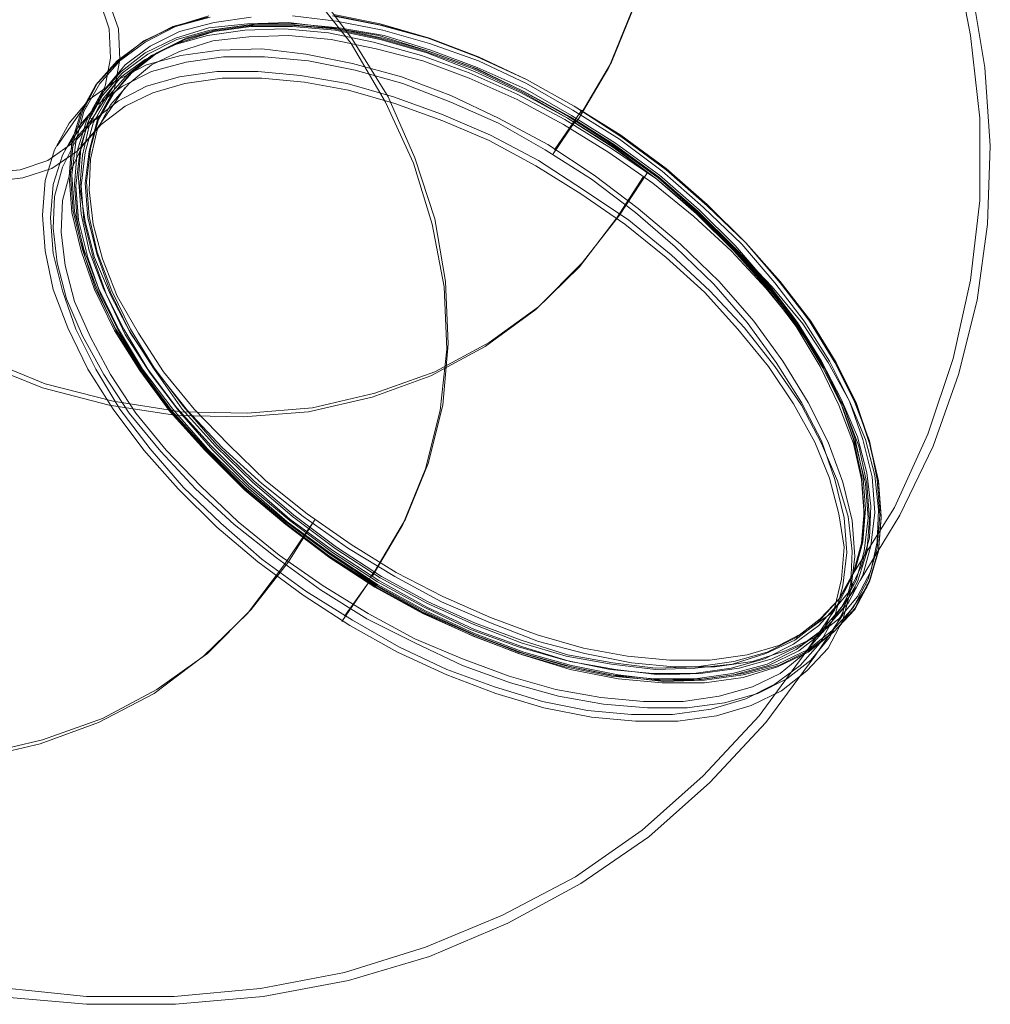
# Model space of a CAD drawing. Units: millimetres. Extents: x -15475 to 913, y -7674 to 7364.
# Drawn here: x -5450 to -4620, y 480 to 1322 of the extents above; entities that cross this region are included whole.
import ezdxf

# ---------------------------------------------------------------- set-up
doc = ezdxf.new("R2010")
doc.units = ezdxf.units.MM

# ---------------------------------------------------------------- blocks, each defined once
blk = doc.blocks.new('WMF0')
at = {"color": 254, "lineweight": 0}
for points in [[(1376.188, -542.023), (1378.344, -538.502), (1380.14, -534.765), (1381.506, -530.884), (1382.512, -526.859), (1383.087, -522.763), (1383.231, -518.523), (1382.943, -514.283), (1382.224, -510.042), (1381.074, -505.73), (1379.565, -501.562), (1377.625, -497.466), (1375.325, -493.441), (1372.666, -489.56), (1369.719, -485.895), (1366.342, -482.374), (1362.748, -479.139), (1358.867, -476.121), (1354.771, -473.39)], [(1375.756, -541.736), (1378.056, -538.071), (1379.853, -534.118), (1381.218, -530.022), (1382.152, -525.781), (1382.656, -521.469), (1382.656, -517.014), (1382.152, -512.558), (1381.29, -508.03), (1379.853, -503.574), (1378.056, -499.262), (1375.756, -494.95), (1373.097, -490.854), (1370.079, -486.973), (1366.629, -483.236), (1362.892, -479.786), (1358.867, -476.624), (1354.555, -473.749)], [(1361.095, -516.798), (1362.748, -513.995), (1363.97, -510.977), (1364.761, -507.815), (1365.048, -504.509), (1364.904, -501.131), (1364.329, -497.753), (1363.323, -494.447), (1361.814, -491.141), (1359.945, -488.051), (1357.646, -485.033), (1354.987, -482.302), (1352.04, -479.786), (1348.806, -477.63)], [(1360.952, -517.085), (1362.605, -514.283), (1363.826, -511.264), (1364.617, -508.102), (1364.976, -504.796), (1364.832, -501.418), (1364.186, -498.041), (1363.18, -494.663), (1361.67, -491.429), (1359.802, -488.267), (1357.502, -485.32), (1354.843, -482.589), (1351.896, -480.074), (1348.734, -477.846)], [(1349.812, -541.808), (1351.465, -539.005), (1352.687, -535.987), (1353.477, -532.824), (1353.837, -529.518), (1353.693, -526.141), (1353.046, -522.763), (1352.04, -519.457), (1350.531, -516.151), (1348.662, -512.989), (1346.363, -510.042), (1343.703, -507.311), (1340.757, -504.796), (1337.595, -502.568)], [(1349.956, -541.52), (1351.609, -538.718), (1352.831, -535.699), (1353.621, -532.537), (1353.909, -529.231), (1353.765, -525.853), (1353.19, -522.475), (1352.112, -519.17), (1350.675, -515.864), (1348.734, -512.773), (1346.506, -509.755), (1343.847, -507.024), (1340.901, -504.509), (1337.667, -502.353)], [(1334.648, -516.582), (1335.367, -515.289), (1335.654, -513.78), (1335.582, -512.198), (1335.079, -510.689), (1334.217, -509.18), (1333.067, -507.886), (1331.63, -506.808)], [(1335.079, -516.87), (1335.87, -515.432), (1336.157, -513.851), (1336.086, -512.198), (1335.511, -510.546), (1334.648, -509.036), (1333.426, -507.599), (1331.845, -506.449)], [(1347.656, -511.48), (1350.243, -511.983), (1352.831, -512.702), (1355.49, -513.708), (1358.149, -514.929), (1360.736, -516.367), (1363.251, -518.02), (1365.695, -519.816), (1367.923, -521.757), (1370.007, -523.769), (1371.875, -525.925), (1373.528, -528.081), (1374.894, -530.309), (1375.972, -532.465), (1376.691, -534.621), (1377.194, -536.705), (1377.337, -538.646), (1377.194, -540.442), (1376.691, -542.095), (1375.9, -543.604), (1375.9, -543.604), (1374.75, -544.826), (1373.385, -545.904), (1371.732, -546.695), (1369.863, -547.27), (1367.779, -547.557), (1365.479, -547.557), (1363.108, -547.342), (1360.52, -546.839), (1357.933, -546.048), (1355.274, -545.042), (1352.615, -543.82), (1350.028, -542.383), (1347.512, -540.73), (1345.069, -538.933), (1342.841, -537.065), (1340.757, -534.98), (1338.888, -532.896), (1337.235, -530.668), (1335.87, -528.512), (1334.792, -526.284), (1334.073, -524.2), (1333.57, -522.116), (1333.426, -520.176), (1333.57, -518.307), (1334.073, -516.654), (1334.864, -515.217), (1336.014, -513.923), (1337.379, -512.917), (1339.032, -512.055), (1340.901, -511.552)], [(1340.973, -511.48), (1339.104, -512.055), (1337.451, -512.845), (1336.086, -513.923), (1334.936, -515.145), (1334.936, -515.145), (1334.145, -516.654), (1333.642, -518.307), (1333.498, -520.104), (1333.642, -522.044), (1334.145, -524.128), (1334.864, -526.284), (1335.942, -528.44), (1337.307, -530.596), (1338.96, -532.824), (1340.829, -534.909), (1342.913, -536.993), (1345.141, -538.861), (1347.584, -540.658), (1350.1, -542.311), (1352.687, -543.748), (1355.346, -544.97), (1358.005, -545.976), (1360.592, -546.695), (1363.108, -547.198), (1365.551, -547.485), (1367.779, -547.413), (1369.863, -547.126), (1371.804, -546.623), (1373.385, -545.832), (1374.822, -544.754), (1375.9, -543.533), (1376.691, -542.023), (1377.194, -540.37), (1377.337, -538.574), (1377.194, -536.633), (1376.691, -534.549), (1375.972, -532.393), (1374.894, -530.237), (1373.528, -528.009), (1371.875, -525.853), (1370.007, -523.769), (1367.923, -521.685), (1365.695, -519.745), (1363.251, -517.948), (1360.736, -516.367), (1358.149, -514.929), (1355.49, -513.708), (1352.902, -512.702), (1350.243, -511.911), (1347.728, -511.408)], [(1341.044, -511.552), (1339.176, -512.055), (1337.523, -512.917), (1336.157, -513.923), (1335.079, -515.145), (1335.079, -515.145), (1334.217, -516.654), (1333.786, -518.307), (1333.57, -520.104), (1333.714, -522.044), (1334.217, -524.128), (1335.008, -526.213), (1336.086, -528.44), (1337.379, -530.596), (1339.032, -532.753), (1340.901, -534.909), (1342.985, -536.921), (1345.213, -538.861), (1347.584, -540.586), (1350.1, -542.239), (1352.687, -543.676), (1355.346, -544.898), (1358.005, -545.904), (1360.592, -546.623), (1363.108, -547.126), (1365.479, -547.413), (1367.779, -547.342), (1369.863, -547.054), (1371.732, -546.551), (1373.385, -545.761), (1374.75, -544.682), (1375.828, -543.461), (1376.619, -541.952), (1377.122, -540.299), (1377.266, -538.502), (1377.122, -536.561), (1376.691, -534.477), (1375.9, -532.393), (1374.822, -530.237), (1373.457, -528.009), (1371.875, -525.853), (1370.007, -523.769), (1367.923, -521.685), (1365.695, -519.745), (1363.251, -518.02), (1360.736, -516.367), (1358.149, -514.929), (1355.562, -513.708), (1352.902, -512.702), (1350.315, -511.983), (1347.8, -511.48)], [(1347.8, -511.48), (1350.315, -511.983), (1352.902, -512.702), (1355.562, -513.708), (1358.149, -514.929), (1360.736, -516.367), (1363.251, -518.02), (1365.695, -519.745), (1367.923, -521.685), (1370.007, -523.769), (1371.875, -525.853), (1373.457, -528.009), (1374.822, -530.237), (1375.9, -532.393), (1376.691, -534.477), (1377.122, -536.561), (1377.266, -538.502), (1377.122, -540.299), (1376.619, -541.952), (1375.828, -543.461), (1375.828, -543.461), (1374.75, -544.682), (1373.385, -545.761), (1371.732, -546.551), (1369.863, -547.054), (1367.779, -547.342), (1365.479, -547.413), (1363.108, -547.126), (1360.592, -546.623), (1358.005, -545.904), (1355.346, -544.898), (1352.687, -543.676), (1350.1, -542.239), (1347.584, -540.586), (1345.213, -538.861), (1342.985, -536.921), (1340.901, -534.909), (1339.032, -532.753), (1337.379, -530.596), (1336.086, -528.44), (1335.008, -526.213), (1334.217, -524.128), (1333.714, -522.044), (1333.57, -520.104), (1333.786, -518.307), (1334.217, -516.654), (1335.079, -515.145), (1336.157, -513.923), (1337.523, -512.917), (1339.176, -512.055), (1341.044, -511.552)], [(1343.272, -511.552), (1341.26, -511.839), (1339.391, -512.342), (1337.81, -513.133), (1336.445, -514.139), (1335.367, -515.432), (1335.367, -515.432), (1334.576, -516.87), (1334.073, -518.451), (1333.93, -520.248), (1334.073, -522.188), (1334.504, -524.2), (1335.295, -526.284), (1336.373, -528.44), (1337.667, -530.596), (1339.248, -532.681), (1341.116, -534.765), (1343.129, -536.777), (1345.356, -538.718), (1347.728, -540.442), (1350.172, -542.023), (1352.759, -543.461), (1355.346, -544.682), (1357.933, -545.617), (1360.52, -546.407), (1362.964, -546.839), (1365.336, -547.126), (1367.563, -547.054), (1369.648, -546.767), (1371.444, -546.264), (1373.097, -545.473), (1374.463, -544.467), (1375.541, -543.245), (1376.331, -541.736), (1376.762, -540.155), (1376.978, -538.358), (1376.834, -536.418), (1376.331, -534.405), (1375.613, -532.321), (1374.535, -530.165), (1373.169, -528.009), (1371.588, -525.925), (1369.791, -523.841), (1367.707, -521.829), (1365.479, -519.888), (1363.18, -518.163), (1360.664, -516.582), (1358.149, -515.145), (1355.562, -513.923), (1352.902, -512.989), (1350.387, -512.27), (1347.872, -511.767), (1345.5, -511.48)], [(1343.272, -511.552), (1341.26, -511.839), (1339.391, -512.342), (1337.81, -513.133), (1336.445, -514.139), (1335.367, -515.432), (1335.367, -515.432), (1334.576, -516.87), (1334.073, -518.451), (1333.93, -520.248), (1334.073, -522.188), (1334.504, -524.2), (1335.295, -526.284), (1336.373, -528.44), (1337.667, -530.596), (1339.248, -532.681), (1341.116, -534.765), (1343.129, -536.777), (1345.356, -538.718), (1347.728, -540.442), (1350.172, -542.023), (1352.759, -543.461), (1355.346, -544.682), (1357.933, -545.617), (1360.52, -546.407), (1362.964, -546.839), (1365.336, -547.126), (1367.563, -547.054), (1369.648, -546.767), (1371.444, -546.264), (1373.097, -545.473), (1374.463, -544.467), (1375.541, -543.245), (1376.331, -541.736), (1376.762, -540.155), (1376.978, -538.358), (1376.834, -536.418), (1376.331, -534.405), (1375.613, -532.321), (1374.535, -530.165), (1373.169, -528.009), (1371.588, -525.925), (1369.791, -523.841), (1367.707, -521.829), (1365.479, -519.888), (1363.18, -518.163), (1360.664, -516.582), (1358.149, -515.145), (1355.562, -513.923), (1352.902, -512.989), (1350.387, -512.27), (1347.872, -511.767), (1345.5, -511.48)], [(1334.504, -517.301), (1336.014, -515.001)], [(1334.936, -517.589), (1336.445, -515.361)], [(1332.78, -518.523), (1334.217, -516.439)], [(1334.217, -516.439), (1334.289, -516.367), (1334.361, -516.367)], [(1333.211, -518.738), (1334.433, -516.942)], [(1334.576, -517.014), (1334.864, -517.085), (1335.079, -516.942)], [(1335.079, -516.942), (1335.079, -516.87)], [(1359.658, -518.738), (1361.095, -516.654)], [(1360.88, -517.157), (1360.952, -517.085)], [(1361.095, -516.654), (1361.167, -516.582)], [(1324.012, -518.595), (1325.665, -519.601), (1327.39, -520.176), (1329.186, -520.463), (1330.911, -520.248), (1332.492, -519.745), (1333.858, -518.81), (1334.936, -517.589)], [(1324.227, -518.235), (1325.809, -519.17), (1327.461, -519.745), (1329.114, -519.96), (1330.767, -519.816), (1332.277, -519.313), (1333.498, -518.451), (1334.504, -517.301)], [(1359.586, -518.954), (1360.808, -517.157)], [(1360.808, -517.229), (1360.808, -517.301), (1360.808, -517.229), (1360.88, -517.157)], [(1363.036, -522.404), (1364.473, -520.176)], [(1363.18, -522.26), (1364.689, -519.96)], [(1321.712, -526.284), (1325.018, -528.369), (1328.396, -530.165), (1331.989, -531.603), (1335.582, -532.537), (1339.248, -533.112), (1342.841, -533.184), (1346.363, -532.896), (1349.812, -532.106), (1352.974, -530.956), (1355.921, -529.375), (1358.652, -527.362), (1361.023, -525.063), (1363.036, -522.404)], [(1321.928, -526.069), (1325.162, -528.225), (1328.611, -529.95), (1332.133, -531.387), (1335.798, -532.321), (1339.463, -532.896), (1343.057, -532.968), (1346.578, -532.681), (1349.956, -531.89), (1353.19, -530.74), (1356.137, -529.159), (1358.796, -527.219), (1361.167, -524.847), (1363.18, -522.26)], [(1345.285, -541.017), (1346.722, -538.718)], [(1345.069, -541.161), (1346.578, -538.933)], [(1303.961, -544.826), (1307.195, -546.982), (1310.644, -548.707), (1314.238, -550.144), (1317.831, -551.079), (1321.496, -551.654), (1325.09, -551.725), (1328.611, -551.438), (1331.989, -550.647), (1335.223, -549.498), (1338.17, -547.917), (1340.901, -545.976), (1343.272, -543.604), (1345.285, -541.017)], [(1303.745, -544.97), (1307.051, -547.126), (1310.501, -548.923), (1314.022, -550.288), (1317.687, -551.294), (1321.281, -551.869), (1324.946, -551.941), (1328.468, -551.654), (1331.845, -550.863), (1335.008, -549.713), (1338.026, -548.132), (1340.685, -546.12), (1343.057, -543.82), (1345.069, -541.161)], [(1349.884, -541.592), (1349.956, -541.52)], [(1349.597, -542.095), (1349.668, -541.952), (1349.74, -541.808), (1349.884, -541.592)], [(1349.597, -542.167), (1349.668, -542.095), (1349.74, -542.023)], [(1375.684, -541.808), (1375.756, -541.736)], [(1375.828, -542.311), (1375.684, -542.095), (1375.684, -541.808)], [(1348.159, -544.251), (1349.597, -542.167)], [(1348.303, -543.964), (1349.597, -542.167)], [(1374.678, -544.179), (1375.972, -542.383)], [(1375.109, -544.467), (1376.547, -542.383)], [(1376.547, -542.383), (1376.547, -542.311), (1376.547, -542.239)], [(1373.313, -545.832), (1374.822, -543.604)], [(1373.744, -546.12), (1375.253, -543.892)], [(1301.661, -552.444), (1305.973, -555.391), (1310.501, -557.906), (1315.1, -560.062), (1319.844, -561.787), (1324.659, -563.152), (1329.474, -564.015), (1334.361, -564.518), (1339.104, -564.518), (1343.775, -564.087), (1348.303, -563.224), (1352.687, -561.859), (1356.855, -560.134), (1360.808, -558.05), (1364.401, -555.534), (1367.707, -552.588), (1370.726, -549.354), (1373.313, -545.832)], [(1301.445, -552.804), (1305.758, -555.75), (1310.285, -558.337), (1314.957, -560.493), (1319.772, -562.218), (1324.659, -563.584), (1329.546, -564.518), (1334.361, -564.949), (1339.176, -564.949), (1343.919, -564.518), (1348.519, -563.655), (1352.902, -562.362), (1357.143, -560.565), (1361.095, -558.409), (1364.761, -555.894), (1368.066, -552.947), (1371.085, -549.713), (1373.744, -546.12)]]:
    blk.add_lwpolyline(points, dxfattribs=at)
for points in [[(1375.253, -543.533), (1374.175, -544.826), (1372.882, -545.832), (1371.229, -546.623), (1369.36, -547.126), (1367.348, -547.413), (1365.12, -547.413), (1362.748, -547.198), (1360.233, -546.695), (1357.718, -545.976), (1355.13, -544.97), (1352.543, -543.82), (1349.956, -542.383), (1347.512, -540.802), (1345.141, -539.005), (1342.913, -537.136), (1340.901, -535.124), (1339.032, -533.04), (1337.451, -530.884), (1336.086, -528.8), (1335.079, -526.644), (1334.289, -524.56), (1333.858, -522.547), (1333.714, -520.607), (1333.858, -518.81), (1334.361, -517.157), (1335.151, -515.72), (1336.229, -514.498), (1337.523, -513.492), (1339.176, -512.702), (1340.973, -512.127), (1343.057, -511.911), (1345.285, -511.839), (1347.656, -512.127), (1350.172, -512.558), (1352.687, -513.348), (1355.274, -514.283), (1357.861, -515.504), (1360.449, -516.942), (1362.892, -518.523), (1365.264, -520.248), (1367.492, -522.188), (1369.504, -524.2), (1371.372, -526.284), (1372.953, -528.369), (1374.247, -530.525), (1375.325, -532.681), (1376.116, -534.765), (1376.547, -536.777), (1376.691, -538.718), (1376.547, -540.514), (1376.044, -542.095), (1375.253, -543.533)], [(1335.223, -515.792), (1334.433, -517.229), (1334.001, -518.882), (1333.786, -520.679), (1333.93, -522.547), (1334.433, -524.56), (1335.151, -526.644), (1336.229, -528.8), (1337.523, -530.884), (1339.104, -533.04), (1340.973, -535.124), (1342.985, -537.136), (1345.213, -539.005), (1347.512, -540.73), (1350.028, -542.311), (1352.543, -543.748), (1355.13, -544.898), (1357.718, -545.904), (1360.233, -546.623), (1362.676, -547.126), (1365.048, -547.342), (1367.276, -547.342), (1369.288, -547.054), (1371.157, -546.551), (1372.738, -545.761), (1374.103, -544.754), (1375.181, -543.461), (1375.972, -542.023), (1376.403, -540.442), (1376.619, -538.646), (1376.475, -536.777), (1375.972, -534.765), (1375.253, -532.681), (1374.175, -530.525), (1372.882, -528.369), (1371.301, -526.284), (1369.432, -524.2), (1367.42, -522.188), (1365.192, -520.319), (1362.892, -518.595), (1360.377, -517.014), (1357.861, -515.576), (1355.274, -514.354), (1352.687, -513.42), (1350.172, -512.702), (1347.728, -512.198), (1345.356, -511.983), (1343.129, -511.983), (1341.044, -512.27), (1339.248, -512.773), (1337.667, -513.564), (1336.301, -514.57), (1335.223, -515.792)], [(1335.223, -515.792), (1334.433, -517.229), (1334.001, -518.882), (1333.786, -520.679), (1333.93, -522.547), (1334.433, -524.56), (1335.151, -526.644), (1336.229, -528.8), (1337.523, -530.884), (1339.104, -533.04), (1340.973, -535.124), (1342.985, -537.136), (1345.213, -539.005), (1347.512, -540.73), (1350.028, -542.311), (1352.543, -543.748), (1355.13, -544.898), (1357.718, -545.904), (1360.233, -546.623), (1362.676, -547.126), (1365.048, -547.342), (1367.276, -547.342), (1369.288, -547.054), (1371.157, -546.551), (1372.738, -545.761), (1374.103, -544.754), (1375.181, -543.461), (1375.972, -542.023), (1376.403, -540.442), (1376.619, -538.646), (1376.475, -536.777), (1375.972, -534.765), (1375.253, -532.681), (1374.175, -530.525), (1372.882, -528.369), (1371.301, -526.284), (1369.432, -524.2), (1367.42, -522.188), (1365.192, -520.319), (1362.892, -518.595), (1360.377, -517.014), (1357.861, -515.576), (1355.274, -514.354), (1352.687, -513.42), (1350.172, -512.702), (1347.728, -512.198), (1345.356, -511.983), (1343.129, -511.983), (1341.044, -512.27), (1339.248, -512.773), (1337.667, -513.564), (1336.301, -514.57), (1335.223, -515.792)], [(1376.044, -542.886), (1375.038, -544.108), (1373.744, -545.114), (1372.163, -545.832), (1370.366, -546.407), (1368.354, -546.695), (1366.126, -546.695), (1363.826, -546.479), (1361.311, -545.976), (1358.796, -545.329), (1356.208, -544.323), (1353.549, -543.173), (1351.034, -541.808), (1348.519, -540.299), (1346.075, -538.574), (1343.847, -536.777), (1341.691, -534.837), (1339.823, -532.824), (1338.17, -530.74), (1336.732, -528.656), (1335.654, -526.572), (1334.792, -524.56), (1334.289, -522.619), (1334.001, -520.751), (1334.145, -519.026), (1334.504, -517.445), (1335.223, -516.007), (1336.229, -514.786), (1337.523, -513.851), (1339.104, -513.061), (1340.901, -512.558), (1342.913, -512.27), (1345.069, -512.198), (1347.441, -512.414), (1349.884, -512.917), (1352.471, -513.636), (1355.059, -514.57), (1357.646, -515.72), (1360.233, -517.085), (1362.748, -518.667), (1365.192, -520.319), (1367.42, -522.188), (1369.504, -524.128), (1371.444, -526.141), (1373.097, -528.153), (1374.463, -530.237), (1375.613, -532.321), (1376.475, -534.405), (1376.978, -536.346), (1377.194, -538.214), (1377.122, -539.939), (1376.762, -541.52), (1376.044, -542.886)], [(1375.038, -543.245), (1373.96, -544.467), (1372.594, -545.473), (1371.013, -546.264), (1369.216, -546.767), (1367.204, -547.054), (1364.976, -547.054), (1362.676, -546.839), (1360.233, -546.335), (1357.718, -545.617), (1355.13, -544.682), (1352.615, -543.461), (1350.1, -542.095), (1347.656, -540.514), (1345.356, -538.789), (1343.129, -536.921), (1341.188, -534.98), (1339.391, -532.896), (1337.81, -530.812), (1336.445, -528.728), (1335.439, -526.572), (1334.72, -524.56), (1334.217, -522.547), (1334.073, -520.679), (1334.289, -518.882), (1334.72, -517.301), (1335.511, -515.864), (1336.589, -514.642), (1337.882, -513.636), (1339.463, -512.917), (1341.26, -512.342), (1343.272, -512.055), (1345.5, -512.055), (1347.8, -512.27), (1350.243, -512.773), (1352.759, -513.492), (1355.346, -514.498), (1357.861, -515.648), (1360.377, -517.014), (1362.82, -518.595), (1365.192, -520.319), (1367.348, -522.188), (1369.36, -524.2), (1371.157, -526.213), (1372.738, -528.297), (1374.031, -530.453), (1375.038, -532.537), (1375.828, -534.621), (1376.259, -536.561), (1376.403, -538.502), (1376.259, -540.227), (1375.756, -541.808), (1375.038, -543.245)], [(1375.038, -543.03), (1373.96, -544.251), (1372.666, -545.257), (1371.085, -545.976), (1369.288, -546.551), (1367.276, -546.767), (1365.12, -546.839), (1362.748, -546.551), (1360.305, -546.12), (1357.861, -545.401), (1355.274, -544.395), (1352.759, -543.245), (1350.243, -541.88), (1347.8, -540.299), (1345.5, -538.574), (1343.344, -536.705), (1341.332, -534.765), (1339.535, -532.753), (1338.026, -530.596), (1336.66, -528.512), (1335.654, -526.428), (1334.936, -524.416), (1334.433, -522.404), (1334.289, -520.535), (1334.504, -518.81), (1334.936, -517.157), (1335.726, -515.792), (1336.804, -514.57), (1338.098, -513.564), (1339.679, -512.773), (1341.476, -512.27), (1343.488, -511.983), (1345.644, -511.983), (1348.016, -512.198), (1350.387, -512.702), (1352.902, -513.42), (1355.49, -514.354), (1358.005, -515.576), (1360.52, -516.942), (1362.892, -518.451), (1365.264, -520.176), (1367.42, -522.044), (1369.432, -524.057), (1371.229, -526.069), (1372.738, -528.153), (1374.031, -530.237), (1375.109, -532.321), (1375.828, -534.405), (1376.259, -536.346), (1376.403, -538.286), (1376.259, -540.011), (1375.828, -541.592), (1375.038, -543.03)], [(1335.726, -515.792), (1334.936, -517.157), (1334.504, -518.81), (1334.289, -520.535), (1334.433, -522.404), (1334.936, -524.416), (1335.654, -526.428), (1336.66, -528.512), (1338.026, -530.596), (1339.535, -532.753), (1341.332, -534.765), (1343.344, -536.705), (1345.5, -538.574), (1347.8, -540.299), (1350.243, -541.88), (1352.759, -543.245), (1355.274, -544.395), (1357.861, -545.401), (1360.305, -546.12), (1362.748, -546.551), (1365.12, -546.839), (1367.276, -546.767), (1369.288, -546.551), (1371.085, -545.976), (1372.666, -545.257), (1373.96, -544.251), (1375.038, -543.03), (1375.828, -541.592), (1376.259, -540.011), (1376.403, -538.286), (1376.259, -536.346), (1375.828, -534.405), (1375.109, -532.321), (1374.031, -530.237), (1372.738, -528.153), (1371.229, -526.069), (1369.432, -524.057), (1367.42, -522.044), (1365.264, -520.176), (1362.892, -518.451), (1360.52, -516.942), (1358.005, -515.576), (1355.49, -514.354), (1352.902, -513.42), (1350.387, -512.702), (1348.016, -512.198), (1345.644, -511.983), (1343.488, -511.983), (1341.476, -512.27), (1339.679, -512.773), (1338.098, -513.564), (1336.804, -514.57), (1335.726, -515.792)], [(1375.109, -542.958), (1374.031, -544.108), (1372.738, -545.114), (1371.157, -545.904), (1369.36, -546.407), (1367.348, -546.695), (1365.12, -546.767), (1362.82, -546.479), (1360.377, -546.048), (1357.861, -545.257), (1355.346, -544.323), (1352.831, -543.173), (1350.315, -541.808), (1347.872, -540.227), (1345.572, -538.502), (1343.416, -536.633), (1341.404, -534.693), (1339.607, -532.609), (1338.026, -530.525), (1336.732, -528.44), (1335.726, -526.356), (1334.936, -524.272), (1334.504, -522.332), (1334.361, -520.463), (1334.576, -518.667), (1335.008, -517.085), (1335.798, -515.72), (1336.804, -514.498), (1338.17, -513.492), (1339.751, -512.702), (1341.547, -512.198), (1343.56, -511.911), (1345.716, -511.911), (1348.016, -512.127), (1350.459, -512.558), (1352.974, -513.348), (1355.49, -514.283), (1358.077, -515.432), (1360.592, -516.87), (1362.964, -518.379), (1365.336, -520.104), (1367.492, -521.972), (1369.432, -523.913), (1371.229, -525.997), (1372.81, -528.081), (1374.103, -530.165), (1375.181, -532.249), (1375.9, -534.334), (1376.331, -536.274), (1376.475, -538.143), (1376.331, -539.939), (1375.9, -541.52), (1375.109, -542.958)], [(1375.109, -542.958), (1374.031, -544.108), (1372.738, -545.114), (1371.157, -545.904), (1369.36, -546.407), (1367.348, -546.695), (1365.12, -546.767), (1362.82, -546.479), (1360.377, -546.048), (1357.861, -545.257), (1355.346, -544.323), (1352.831, -543.173), (1350.315, -541.808), (1347.872, -540.227), (1345.572, -538.502), (1343.416, -536.633), (1341.404, -534.693), (1339.607, -532.609), (1338.026, -530.525), (1336.732, -528.44), (1335.726, -526.356), (1334.936, -524.272), (1334.504, -522.332), (1334.361, -520.463), (1334.576, -518.667), (1335.008, -517.085), (1335.798, -515.72), (1336.804, -514.498), (1338.17, -513.492), (1339.751, -512.702), (1341.547, -512.198), (1343.56, -511.911), (1345.716, -511.911), (1348.016, -512.127), (1350.459, -512.558), (1352.974, -513.348), (1355.49, -514.283), (1358.077, -515.432), (1360.592, -516.87), (1362.964, -518.379), (1365.336, -520.104), (1367.492, -521.972), (1369.432, -523.913), (1371.229, -525.997), (1372.81, -528.081), (1374.103, -530.165), (1375.181, -532.249), (1375.9, -534.334), (1376.331, -536.274), (1376.475, -538.143), (1376.331, -539.939), (1375.9, -541.52), (1375.109, -542.958)], [(1335.654, -516.295), (1334.936, -517.66), (1334.576, -519.241), (1334.504, -520.894), (1334.72, -522.763), (1335.223, -524.632), (1336.014, -526.644), (1337.164, -528.656), (1338.529, -530.74), (1340.182, -532.753), (1342.051, -534.693), (1344.063, -536.633), (1346.291, -538.43), (1348.662, -540.083), (1351.106, -541.592), (1353.621, -542.886), (1356.208, -544.036), (1358.724, -544.97), (1361.239, -545.689), (1363.611, -546.12), (1365.91, -546.335), (1368.066, -546.335), (1370.079, -546.048), (1371.804, -545.545), (1373.313, -544.754), (1374.606, -543.82), (1375.613, -542.598), (1376.259, -541.233), (1376.691, -539.724), (1376.762, -537.999), (1376.547, -536.202), (1376.044, -534.262), (1375.181, -532.249), (1374.103, -530.237), (1372.738, -528.225), (1371.085, -526.213), (1369.216, -524.2), (1367.204, -522.332), (1364.976, -520.535), (1362.605, -518.882), (1360.161, -517.373), (1357.646, -516.007), (1355.059, -514.858), (1352.543, -513.923), (1350.028, -513.276), (1347.584, -512.773), (1345.285, -512.558), (1343.129, -512.63), (1341.188, -512.845), (1339.391, -513.42), (1337.882, -514.139), (1336.66, -515.145), (1335.654, -516.295)], [(1333.426, -517.301), (1332.636, -518.738), (1332.133, -520.391), (1331.989, -522.26), (1332.133, -524.2), (1332.564, -526.284), (1333.355, -528.369), (1334.433, -530.596), (1335.798, -532.753), (1337.451, -534.98), (1339.32, -537.065), (1341.404, -539.149), (1343.632, -541.017), (1346.075, -542.814), (1348.59, -544.467), (1351.178, -545.904), (1353.837, -547.126), (1356.496, -548.132), (1359.083, -548.923), (1361.67, -549.426), (1364.042, -549.641), (1366.342, -549.641), (1368.426, -549.354), (1370.294, -548.779), (1371.947, -547.988), (1373.313, -546.91), (1374.463, -545.689), (1375.253, -544.179), (1375.684, -542.526), (1375.9, -540.73), (1375.756, -538.789), (1375.253, -536.705), (1374.463, -534.549), (1373.385, -532.393), (1372.019, -530.165), (1370.438, -528.009), (1368.57, -525.853), (1366.485, -523.841), (1364.186, -521.901), (1361.814, -520.104), (1359.299, -518.451), (1356.64, -517.014), (1354.052, -515.792), (1351.393, -514.786), (1348.734, -514.067), (1346.219, -513.564), (1343.847, -513.276), (1341.547, -513.348), (1339.463, -513.636), (1337.595, -514.139), (1335.942, -515.001), (1334.504, -516.007), (1333.426, -517.301)], [(1374.031, -545.401), (1372.953, -546.623), (1371.588, -547.629), (1370.007, -548.42), (1368.138, -548.995), (1366.054, -549.282), (1363.826, -549.282), (1361.455, -549.066), (1359.011, -548.563), (1356.424, -547.773), (1353.837, -546.839), (1351.25, -545.617), (1348.734, -544.179), (1346.219, -542.598), (1343.847, -540.874), (1341.619, -538.933), (1339.607, -536.993), (1337.81, -534.909), (1336.157, -532.753), (1334.864, -530.596), (1333.786, -528.44), (1333.067, -526.356), (1332.564, -524.344), (1332.42, -522.404), (1332.564, -520.607), (1333.067, -519.026), (1333.858, -517.589), (1334.936, -516.295), (1336.301, -515.289), (1337.882, -514.498), (1339.751, -513.995), (1341.763, -513.708), (1343.991, -513.708), (1346.363, -513.923), (1348.878, -514.426), (1351.465, -515.145), (1354.052, -516.151), (1356.64, -517.301), (1359.155, -518.738), (1361.67, -520.319), (1364.042, -522.116), (1366.198, -523.985), (1368.282, -525.997), (1370.079, -528.081), (1371.66, -530.237), (1373.025, -532.393), (1374.103, -534.477), (1374.822, -536.561), (1375.325, -538.646), (1375.469, -540.514), (1375.253, -542.311), (1374.822, -543.964), (1374.031, -545.401)], [(1374.535, -545.114), (1373.528, -546.335), (1372.235, -547.342), (1370.654, -548.132), (1368.857, -548.635), (1366.845, -548.923), (1364.689, -548.923), (1362.317, -548.707), (1359.874, -548.276), (1357.286, -547.557), (1354.699, -546.623), (1352.112, -545.401), (1349.525, -544.108), (1347.009, -542.526), (1344.638, -540.802), (1342.338, -539.005), (1340.254, -537.065), (1338.385, -535.052), (1336.66, -532.968), (1335.295, -530.884), (1334.145, -528.8), (1333.283, -526.788), (1332.78, -524.847), (1332.564, -522.979), (1332.636, -521.254), (1333.067, -519.673), (1333.786, -518.235), (1334.792, -517.085), (1336.086, -516.079), (1337.595, -515.289), (1339.391, -514.786), (1341.404, -514.498), (1343.632, -514.498), (1345.931, -514.714), (1348.447, -515.145), (1350.962, -515.864), (1353.549, -516.798), (1356.208, -517.948), (1358.796, -519.313), (1361.239, -520.894), (1363.683, -522.547), (1365.982, -524.416), (1368.066, -526.356), (1369.935, -528.369), (1371.588, -530.453), (1373.025, -532.537), (1374.103, -534.621), (1374.966, -536.633), (1375.541, -538.574), (1375.756, -540.442), (1375.684, -542.167), (1375.253, -543.748), (1374.535, -545.114)], [(1374.535, -545.114), (1373.528, -546.335), (1372.235, -547.342), (1370.654, -548.132), (1368.857, -548.635), (1366.845, -548.923), (1364.689, -548.923), (1362.317, -548.707), (1359.874, -548.276), (1357.286, -547.557), (1354.699, -546.623), (1352.112, -545.401), (1349.525, -544.108), (1347.009, -542.526), (1344.638, -540.802), (1342.338, -539.005), (1340.254, -537.065), (1338.385, -535.052), (1336.66, -532.968), (1335.295, -530.884), (1334.145, -528.8), (1333.283, -526.788), (1332.78, -524.847), (1332.564, -522.979), (1332.636, -521.254), (1333.067, -519.673), (1333.786, -518.235), (1334.792, -517.085), (1336.086, -516.079), (1337.595, -515.289), (1339.391, -514.786), (1341.404, -514.498), (1343.632, -514.498), (1345.931, -514.714), (1348.447, -515.145), (1350.962, -515.864), (1353.549, -516.798), (1356.208, -517.948), (1358.796, -519.313), (1361.239, -520.894), (1363.683, -522.547), (1365.982, -524.416), (1368.066, -526.356), (1369.935, -528.369), (1371.588, -530.453), (1373.025, -532.537), (1374.103, -534.621), (1374.966, -536.633), (1375.541, -538.574), (1375.756, -540.442), (1375.684, -542.167), (1375.253, -543.748), (1374.535, -545.114)], [(1374.103, -544.898), (1373.097, -546.048), (1371.875, -547.054), (1370.366, -547.773), (1368.57, -548.276), (1366.629, -548.563), (1364.473, -548.563), (1362.173, -548.348), (1359.73, -547.917), (1357.215, -547.198), (1354.699, -546.264), (1352.112, -545.186), (1349.597, -543.82), (1347.153, -542.311), (1344.781, -540.658), (1342.554, -538.861), (1340.541, -536.921), (1338.673, -534.98), (1337.02, -532.968), (1335.654, -530.884), (1334.576, -528.872), (1333.714, -526.931), (1333.211, -524.991), (1332.995, -523.194), (1333.067, -521.469), (1333.498, -519.888), (1334.145, -518.523), (1335.151, -517.373), (1336.445, -516.367), (1337.954, -515.648), (1339.679, -515.145), (1341.691, -514.858), (1343.847, -514.858), (1346.147, -515.073), (1348.519, -515.504), (1351.034, -516.223), (1353.621, -517.157), (1356.137, -518.235), (1358.652, -519.601), (1361.095, -521.11), (1363.467, -522.763), (1365.695, -524.56), (1367.779, -526.428), (1369.576, -528.44), (1371.229, -530.453), (1372.594, -532.465), (1373.744, -534.549), (1374.535, -536.49), (1375.038, -538.43), (1375.325, -540.227), (1375.181, -541.952), (1374.822, -543.461), (1374.103, -544.898)], [(1374.103, -544.898), (1373.097, -546.048), (1371.875, -547.054), (1370.366, -547.773), (1368.57, -548.276), (1366.629, -548.563), (1364.473, -548.563), (1362.173, -548.348), (1359.73, -547.917), (1357.215, -547.198), (1354.699, -546.264), (1352.112, -545.186), (1349.597, -543.82), (1347.153, -542.311), (1344.781, -540.658), (1342.554, -538.861), (1340.541, -536.921), (1338.673, -534.98), (1337.02, -532.968), (1335.654, -530.884), (1334.576, -528.872), (1333.714, -526.931), (1333.211, -524.991), (1332.995, -523.194), (1333.067, -521.469), (1333.498, -519.888), (1334.145, -518.523), (1335.151, -517.373), (1336.445, -516.367), (1337.954, -515.648), (1339.679, -515.145), (1341.691, -514.858), (1343.847, -514.858), (1346.147, -515.073), (1348.519, -515.504), (1351.034, -516.223), (1353.621, -517.157), (1356.137, -518.235), (1358.652, -519.601), (1361.095, -521.11), (1363.467, -522.763), (1365.695, -524.56), (1367.779, -526.428), (1369.576, -528.44), (1371.229, -530.453), (1372.594, -532.465), (1373.744, -534.549), (1374.535, -536.49), (1375.038, -538.43), (1375.325, -540.227), (1375.181, -541.952), (1374.822, -543.461), (1374.103, -544.898)]]:
    blk.add_lwpolyline(points, close=True, dxfattribs=at)

msp = doc.modelspace()

# ---------------------------------------------------------------- block references
at = {"xscale": 15.8117766112, "yscale": 15.8117766112, "zscale": 15.8117766112}
msp.add_blockref('WMF0', (-26491.22, 9413.13), dxfattribs=at)

doc.saveas('drawing.dxf')
